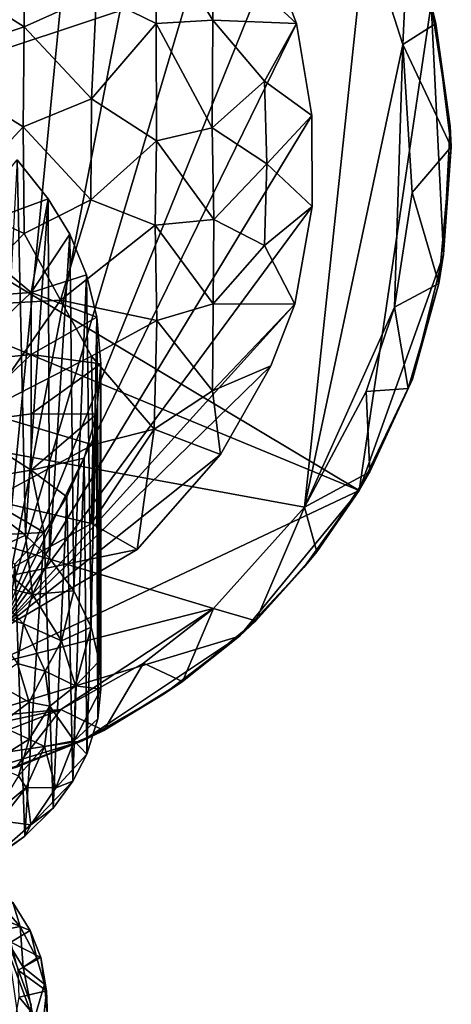
# Model space of a CAD drawing. Units: inches. Extents: x -9 to 9, y -9.9 to 0.8.
# Drawn here: x 7.4 to 8.3, y -2.4 to -0.3 of the extents above; entities that cross this region are included whole.
import ezdxf

# ---------------------------------------------------------------- set-up
doc = ezdxf.new("R2010")
doc.units = ezdxf.units.IN
doc.layers.get('0').update_dxf_attribs({"true_color": 0xc2ced6})

msp = doc.modelspace()

# ---------------------------------------------------------------- linework, layer by layer
for points in [[(8.1146, -0.0998), (7.1077, 0.6871), (5.6605, -0.9156), (8.1146, -0.0998)], [(7.5166, 0.3065), (7.3291, -1.6045), (7.3229, 0.4102), (7.5166, 0.3065)], [(7.5166, 0.3065), (7.6769, 0.182), (7.3291, -1.6045), (7.5166, 0.3065)], [(7.812, 0.0218), (7.3291, -1.6045), (7.6769, 0.182), (7.812, 0.0218)], [(8.1003, -1.3041), (5.5806, -0.2612), (5.7353, 0.1123), (8.1003, -1.3041)], [(5.7353, 0.1123), (8.2549, -0.2612), (8.1003, -1.3041), (5.7353, 0.1123)], [(7.812, 0.0218), (7.9124, -0.1622), (7.3291, -1.6045), (7.812, 0.0218)], [(5.6605, -0.9156), (7.9834, -1.3404), (8.1146, -0.0998), (5.6605, -0.9156)], [(7.6655, -0.3025), (7.6633, -0.0958), (7.538, -0.2397), (7.6655, -0.3025)], [(7.6633, -0.0958), (7.6655, -0.3025), (7.7872, -0.2959), (7.6633, -0.0958)], [(7.7872, -0.2959), (7.789, -0.1393), (7.6633, -0.0958), (7.7872, -0.2959)], [(7.9834, -1.3404), (8.1942, -0.3479), (8.1146, -0.0998), (7.9834, -1.3404)], [(8.2054, -0.1063), (8.1146, -0.0998), (8.1942, -0.3479), (8.2054, -0.1063)], [(8.2054, -0.1063), (8.1942, -0.3479), (8.2647, -0.303), (8.2054, -0.1063)], [(8.2054, -0.1063), (8.2647, -0.303), (8.2549, -0.2612), (8.2054, -0.1063)], [(7.789, -0.1393), (7.7872, -0.2959), (7.9661, -0.3025), (7.789, -0.1393)], [(7.9661, -0.3025), (7.9124, -0.1622), (7.789, -0.1393), (7.9661, -0.3025)], [(7.1547, -0.1654), (7.1571, -0.3851), (7.3825, -0.3102), (7.1547, -0.1654)], [(7.3825, -0.3102), (7.3825, -0.1673), (7.1547, -0.1654), (7.3825, -0.3102)], [(7.9124, -0.1622), (7.9661, -0.3025), (7.3291, -1.6045), (7.9124, -0.1622)], [(7.538, -0.2397), (7.3825, -0.1673), (7.3825, -0.3102), (7.538, -0.2397)], [(7.5272, -0.4644), (7.538, -0.2397), (7.3825, -0.3102), (7.5272, -0.4644)], [(7.6655, -0.3025), (7.538, -0.2397), (7.5272, -0.4644), (7.6655, -0.3025)], [(5.5806, -0.2612), (8.1003, -1.3041), (6.7143, -1.9591), (5.5806, -0.2612)], [(8.2549, -0.2612), (8.2815, -0.7983), (8.1003, -1.3041), (8.2549, -0.2612)], [(8.2955, -0.5226), (8.2815, -0.7983), (8.2549, -0.2612), (8.2955, -0.5226)], [(8.2955, -0.5226), (8.2549, -0.2612), (8.2647, -0.303), (8.2955, -0.5226)], [(7.3804, -0.5243), (7.3825, -0.3102), (7.1571, -0.3851), (7.3804, -0.5243)], [(7.9661, -0.3025), (7.999, -0.5), (7.3291, -1.6045), (7.9661, -0.3025)], [(7.5272, -0.4644), (7.3825, -0.3102), (7.3804, -0.5243), (7.5272, -0.4644)], [(7.6663, -0.5544), (7.6655, -0.3025), (7.5272, -0.4644), (7.6663, -0.5544)], [(7.7855, -0.5264), (7.7872, -0.2959), (7.6655, -0.3025), (7.7855, -0.5264)], [(7.6655, -0.3025), (7.6663, -0.5544), (7.7855, -0.5264), (7.6655, -0.3025)], [(7.8978, -0.4265), (7.7872, -0.2959), (7.7855, -0.5264), (7.8978, -0.4265)], [(7.8978, -0.4265), (7.9661, -0.3025), (7.7872, -0.2959), (7.8978, -0.4265)], [(7.9661, -0.3025), (7.8978, -0.4265), (7.999, -0.5), (7.9661, -0.3025)], [(8.2979, -0.5673), (8.2647, -0.303), (8.1942, -0.3479), (8.2979, -0.5673)], [(8.2647, -0.303), (8.2979, -0.5673), (8.2955, -0.5226), (8.2647, -0.303)], [(7.9834, -1.3404), (8.1762, -0.911), (8.1942, -0.3479), (7.9834, -1.3404)], [(8.2142, -0.6652), (8.1942, -0.3479), (8.1762, -0.911), (8.2142, -0.6652)], [(8.2979, -0.5673), (8.1942, -0.3479), (8.2142, -0.6652), (8.2979, -0.5673)], [(7.2331, -0.6839), (7.3804, -0.5243), (7.1571, -0.3851), (7.2331, -0.6839)], [(7.9025, -0.604), (7.8978, -0.4265), (7.7855, -0.5264), (7.9025, -0.604)], [(7.9025, -0.604), (7.999, -0.5), (7.8978, -0.4265), (7.9025, -0.604)], [(7.5259, -0.6808), (7.5272, -0.4644), (7.3804, -0.5243), (7.5259, -0.6808)], [(7.6663, -0.5544), (7.5272, -0.4644), (7.5259, -0.6808), (7.6663, -0.5544)], [(7.999, -0.5), (7.9997, -0.6949), (7.3291, -1.6045), (7.999, -0.5)], [(7.999, -0.5), (7.9025, -0.604), (7.9997, -0.6949), (7.999, -0.5)], [(7.3804, -0.5243), (7.2331, -0.6839), (7.3825, -0.7531), (7.3804, -0.5243)], [(7.3825, -0.7531), (7.5259, -0.6808), (7.3804, -0.5243), (7.3825, -0.7531)], [(7.789, -0.7234), (7.7855, -0.5264), (7.6663, -0.5544), (7.789, -0.7234)], [(7.9025, -0.604), (7.7855, -0.5264), (7.789, -0.7234), (7.9025, -0.604)], [(8.2815, -0.7983), (8.2955, -0.5226), (8.2979, -0.5673), (8.2815, -0.7983)], [(7.6633, -0.7353), (7.6663, -0.5544), (7.5259, -0.6808), (7.6633, -0.7353)], [(7.6663, -0.5544), (7.6633, -0.7353), (7.789, -0.7234), (7.6663, -0.5544)], [(8.2711, -0.8602), (8.2979, -0.5673), (8.2142, -0.6652), (8.2711, -0.8602)], [(8.2979, -0.5673), (8.2711, -0.8602), (8.2815, -0.7983), (8.2979, -0.5673)], [(7.3681, -0.5952), (7.4343, -0.6791), (7.242, -0.7497), (7.3681, -0.5952)], [(7.3681, -0.5952), (7.3262, -1.3552), (7.3853, -1.4), (7.3681, -0.5952)], [(7.3681, -0.5952), (7.3853, -1.4), (7.4343, -0.6791), (7.3681, -0.5952)], [(7.8978, -0.7791), (7.9025, -0.604), (7.789, -0.7234), (7.8978, -0.7791)], [(7.9997, -0.6949), (7.9025, -0.604), (7.8978, -0.7791), (7.9997, -0.6949)], [(8.2711, -0.8602), (8.2142, -0.6652), (8.1762, -0.911), (8.2711, -0.8602)], [(7.3825, -0.7531), (7.2331, -0.6839), (7.2313, -0.909), (7.3825, -0.7531)], [(7.242, -0.7497), (7.4343, -0.6791), (7.398, -0.8798), (7.242, -0.7497)], [(7.9997, -0.6949), (7.9629, -0.9044), (7.3291, -1.6045), (7.9997, -0.6949)], [(7.4608, -0.8964), (7.5259, -0.6808), (7.3825, -0.7531), (7.4608, -0.8964)], [(7.4343, -0.6791), (7.3853, -1.4), (7.437, -1.4493), (7.4343, -0.6791)], [(7.4803, -0.7544), (7.398, -0.8798), (7.4343, -0.6791), (7.4803, -0.7544)], [(7.4803, -0.7544), (7.4343, -0.6791), (7.437, -1.4493), (7.4803, -0.7544)], [(7.6633, -0.7353), (7.5259, -0.6808), (7.4608, -0.8964), (7.6633, -0.7353)], [(7.9629, -0.9044), (7.9997, -0.6949), (7.8978, -0.7791), (7.9629, -0.9044)], [(7.4608, -0.8964), (7.6673, -0.9395), (7.6633, -0.7353), (7.4608, -0.8964)], [(7.7874, -0.9037), (7.789, -0.7234), (7.6633, -0.7353), (7.7874, -0.9037)], [(7.6633, -0.7353), (7.6673, -0.9395), (7.7874, -0.9037), (7.6633, -0.7353)], [(7.8978, -0.7791), (7.789, -0.7234), (7.7874, -0.9037), (7.8978, -0.7791)], [(7.4608, -0.8964), (7.3825, -0.7531), (7.2313, -0.909), (7.4608, -0.8964)], [(7.398, -0.8798), (7.242, -0.891), (7.242, -0.7497), (7.398, -0.8798)], [(7.5161, -0.8416), (7.398, -0.8798), (7.4803, -0.7544), (7.5161, -0.8416)], [(7.4803, -0.7544), (7.437, -1.4493), (7.4891, -1.5193), (7.4803, -0.7544)], [(7.4891, -1.5193), (7.5161, -0.8416), (7.4803, -0.7544), (7.4891, -1.5193)], [(7.9629, -0.9044), (7.8978, -0.7791), (7.7874, -0.9037), (7.9629, -0.9044)], [(8.215, -1.0656), (8.1003, -1.3041), (8.2815, -0.7983), (8.215, -1.0656)], [(8.215, -1.0656), (8.2815, -0.7983), (8.2711, -0.8602), (8.215, -1.0656)], [(7.398, -0.8798), (7.5161, -0.8416), (7.5384, -0.9323), (7.398, -0.8798)], [(7.5161, -0.8416), (7.4891, -1.5193), (7.5261, -1.5976), (7.5161, -0.8416)], [(7.5161, -0.8416), (7.5261, -1.5976), (7.5384, -0.9323), (7.5161, -0.8416)], [(8.2711, -0.8602), (8.1762, -0.911), (8.2053, -1.0855), (8.2711, -0.8602)], [(8.2711, -0.8602), (8.2053, -1.0855), (8.215, -1.0656), (8.2711, -0.8602)], [(7.242, -1.0287), (7.242, -0.891), (7.398, -0.8798), (7.242, -1.0287)], [(7.398, -0.8798), (7.398, -1.0123), (7.242, -1.0287), (7.398, -0.8798)], [(7.5384, -0.9323), (7.398, -1.0123), (7.398, -0.8798), (7.5384, -0.9323)], [(7.4608, -0.8964), (7.2313, -0.909), (7.294, -1.1354), (7.4608, -0.8964)], [(7.5272, -1.0161), (7.4608, -0.8964), (7.294, -1.1354), (7.5272, -1.0161)], [(7.9629, -0.9044), (7.9112, -1.0369), (7.3291, -1.6045), (7.9629, -0.9044)], [(7.6673, -0.9395), (7.4608, -0.8964), (7.5272, -1.0161), (7.6673, -0.9395)], [(7.7863, -1.0909), (7.7874, -0.9037), (7.6673, -0.9395), (7.7863, -1.0909)], [(7.9629, -0.9044), (7.7874, -0.9037), (7.7863, -1.0909), (7.9629, -0.9044)], [(7.7863, -1.0909), (7.9112, -1.0369), (7.9629, -0.9044), (7.7863, -1.0909)], [(5.6605, -0.9156), (6.6121, -1.856), (7.7886, -1.5572), (5.6605, -0.9156)], [(7.7886, -1.5572), (7.9834, -1.3404), (5.6605, -0.9156), (7.7886, -1.5572)], [(7.9834, -1.3404), (8.1152, -1.0923), (8.1762, -0.911), (7.9834, -1.3404)], [(8.2053, -1.0855), (8.1762, -0.911), (8.1152, -1.0923), (8.2053, -1.0855)], [(7.5468, -1.0327), (7.398, -1.0123), (7.5384, -0.9323), (7.5468, -1.0327)], [(7.5384, -0.9323), (7.5261, -1.5976), (7.5437, -1.6707), (7.5384, -0.9323)], [(7.6611, -1.1725), (7.6673, -0.9395), (7.5272, -1.0161), (7.6611, -1.1725)], [(7.5384, -0.9323), (7.5437, -1.6707), (7.5468, -1.0327), (7.5384, -0.9323)], [(7.6673, -0.9395), (7.6611, -1.1725), (7.7863, -1.0909), (7.6673, -0.9395)], [(7.242, -1.1611), (7.242, -1.0287), (7.398, -1.0123), (7.242, -1.1611)], [(7.398, -1.0123), (7.398, -1.1396), (7.242, -1.1611), (7.398, -1.0123)], [(7.398, -1.1396), (7.398, -1.0123), (7.5468, -1.0327), (7.398, -1.1396)], [(7.5301, -1.2066), (7.5272, -1.0161), (7.294, -1.1354), (7.5301, -1.2066)], [(7.5468, -1.0327), (7.5376, -1.1403), (7.398, -1.1396), (7.5468, -1.0327)], [(7.5272, -1.0161), (7.5301, -1.2066), (7.6611, -1.1725), (7.5272, -1.0161)], [(7.5407, -1.7941), (7.5376, -1.1403), (7.5468, -1.0327), (7.5407, -1.7941)], [(7.5468, -1.0327), (7.5467, -1.7307), (7.5407, -1.7941), (7.5468, -1.0327)], [(7.5468, -1.0327), (7.5437, -1.6707), (7.5467, -1.7307), (7.5468, -1.0327)], [(7.9112, -1.0369), (7.8033, -1.2271), (7.3291, -1.6045), (7.9112, -1.0369)], [(7.9112, -1.0369), (7.7863, -1.0909), (7.8033, -1.2271), (7.9112, -1.0369)], [(8.1231, -1.2645), (8.1003, -1.3041), (8.215, -1.0656), (8.1231, -1.2645)], [(8.215, -1.0656), (8.2053, -1.0855), (8.1231, -1.2645), (8.215, -1.0656)], [(7.7863, -1.0909), (7.6611, -1.1725), (7.8033, -1.2271), (7.7863, -1.0909)], [(8.1231, -1.2645), (8.1152, -1.0923), (7.9834, -1.3404), (8.1231, -1.2645)], [(8.1231, -1.2645), (8.2053, -1.0855), (8.1152, -1.0923), (8.1231, -1.2645)], [(7.242, -1.1611), (7.398, -1.1396), (7.398, -1.2604), (7.242, -1.1611)], [(7.294, -1.1354), (7.3104, -1.3246), (7.5301, -1.2066), (7.294, -1.1354)], [(7.398, -1.2604), (7.398, -1.1396), (7.5376, -1.1403), (7.398, -1.2604)], [(7.5376, -1.1403), (7.5113, -1.2353), (7.398, -1.2604), (7.5376, -1.1403)], [(7.5171, -1.8702), (7.5113, -1.2353), (7.5376, -1.1403), (7.5171, -1.8702)], [(7.5376, -1.1403), (7.5407, -1.7941), (7.5171, -1.8702), (7.5376, -1.1403)], [(7.398, -1.2604), (7.242, -1.2866), (7.242, -1.1611), (7.398, -1.2604)], [(7.6611, -1.1725), (7.5272, -1.3748), (7.6249, -1.4307), (7.6611, -1.1725)], [(7.6611, -1.1725), (7.5301, -1.2066), (7.5272, -1.3748), (7.6611, -1.1725)], [(7.6249, -1.4307), (7.8033, -1.2271), (7.6611, -1.1725), (7.6249, -1.4307)], [(7.5272, -1.3748), (7.5301, -1.2066), (7.3104, -1.3246), (7.5272, -1.3748)], [(7.8033, -1.2271), (7.6249, -1.4307), (7.3291, -1.6045), (7.8033, -1.2271)], [(7.4741, -1.3176), (7.398, -1.2604), (7.5113, -1.2353), (7.4741, -1.3176)], [(7.487, -1.9275), (7.4741, -1.3176), (7.5113, -1.2353), (7.487, -1.9275)], [(7.5113, -1.2353), (7.5171, -1.8702), (7.487, -1.9275), (7.5113, -1.2353)], [(7.242, -1.2866), (7.398, -1.2604), (7.4253, -1.3945), (7.242, -1.2866)], [(7.4741, -1.3176), (7.4253, -1.3945), (7.398, -1.2604), (7.4741, -1.3176)], [(7.9834, -1.3404), (8.0096, -1.4358), (8.1231, -1.2645), (7.9834, -1.3404)], [(8.1003, -1.3041), (8.1231, -1.2645), (8.0096, -1.4358), (8.1003, -1.3041)], [(7.4253, -1.3945), (7.242, -1.4037), (7.242, -1.2866), (7.4253, -1.3945)], [(6.7143, -1.9591), (8.1003, -1.3041), (7.844, -1.6166), (6.7143, -1.9591)], [(8.1003, -1.3041), (7.9821, -1.4693), (7.844, -1.6166), (8.1003, -1.3041)], [(8.0096, -1.4358), (7.9821, -1.4693), (8.1003, -1.3041), (8.0096, -1.4358)], [(7.3104, -1.3246), (7.3124, -1.4954), (7.5272, -1.3748), (7.3104, -1.3246)], [(7.4451, -1.986), (7.4253, -1.3945), (7.4741, -1.3176), (7.4451, -1.986)], [(7.4741, -1.3176), (7.487, -1.9275), (7.4451, -1.986), (7.4741, -1.3176)], [(7.8789, -1.584), (7.9834, -1.3404), (7.7886, -1.5572), (7.8789, -1.584)], [(7.8789, -1.584), (8.0096, -1.4358), (7.9834, -1.3404), (7.8789, -1.584)], [(7.3853, -1.4), (7.3262, -1.3552), (7.3008, -1.44), (7.3853, -1.4)], [(7.6249, -1.4307), (7.5272, -1.3748), (7.3124, -1.4954), (7.6249, -1.4307)], [(7.242, -1.4037), (7.4253, -1.3945), (7.3626, -1.4627), (7.242, -1.4037)], [(7.4009, -1.5274), (7.3853, -1.4), (7.3008, -1.44), (7.4009, -1.5274)], [(7.3842, -2.046), (7.3626, -1.4627), (7.4253, -1.3945), (7.3842, -2.046)], [(7.4253, -1.3945), (7.4451, -1.986), (7.3842, -2.046), (7.4253, -1.3945)], [(7.4009, -1.5274), (7.437, -1.4493), (7.3853, -1.4), (7.4009, -1.5274)], [(7.3124, -1.4954), (7.3291, -1.6045), (7.6249, -1.4307), (7.3124, -1.4954)], [(7.9821, -1.4693), (8.0096, -1.4358), (7.8789, -1.584), (7.9821, -1.4693)], [(7.2971, -1.5019), (7.4009, -1.5274), (7.3008, -1.44), (7.2971, -1.5019)], [(7.4009, -1.5274), (7.4891, -1.5193), (7.437, -1.4493), (7.4009, -1.5274)], [(7.3626, -1.4627), (7.3842, -2.046), (7.3095, -2.1), (7.3626, -1.4627)], [(7.8789, -1.584), (7.844, -1.6166), (7.9821, -1.4693), (7.8789, -1.584)], [(7.3813, -1.5903), (7.2971, -1.5019), (7.2831, -1.5583), (7.3813, -1.5903)], [(7.3813, -1.5903), (7.4009, -1.5274), (7.2971, -1.5019), (7.3813, -1.5903)], [(7.4009, -1.5274), (7.4631, -1.6265), (7.4891, -1.5193), (7.4009, -1.5274)], [(7.4631, -1.6265), (7.5261, -1.5976), (7.4891, -1.5193), (7.4631, -1.6265)], [(7.4009, -1.5274), (7.3813, -1.5903), (7.4631, -1.6265), (7.4009, -1.5274)], [(7.7886, -1.5572), (6.6121, -1.856), (7.4615, -1.774), (7.7886, -1.5572)], [(7.3688, -1.6754), (7.3813, -1.5903), (7.2831, -1.5583), (7.3688, -1.6754)], [(7.6383, -1.6746), (7.7886, -1.5572), (7.4615, -1.774), (7.6383, -1.6746)], [(7.7218, -1.7143), (7.7886, -1.5572), (7.6383, -1.6746), (7.7218, -1.7143)], [(7.7886, -1.5572), (7.7218, -1.7143), (7.8789, -1.584), (7.7886, -1.5572)], [(7.3688, -1.6754), (7.4275, -1.6916), (7.3813, -1.5903), (7.3688, -1.6754)], [(7.4275, -1.6916), (7.4631, -1.6265), (7.3813, -1.5903), (7.4275, -1.6916)], [(7.5261, -1.5976), (7.4631, -1.6265), (7.4927, -1.7234), (7.5261, -1.5976)], [(7.4927, -1.7234), (7.5437, -1.6707), (7.5261, -1.5976), (7.4927, -1.7234)], [(7.844, -1.6166), (7.8789, -1.584), (7.7218, -1.7143), (7.844, -1.6166)], [(7.844, -1.6166), (7.5081, -1.8414), (6.7143, -1.9591), (7.844, -1.6166)], [(7.844, -1.6166), (7.6827, -1.7407), (7.5081, -1.8414), (7.844, -1.6166)], [(7.7218, -1.7143), (7.6827, -1.7407), (7.844, -1.6166), (7.7218, -1.7143)], [(7.4275, -1.6916), (7.4927, -1.7234), (7.4631, -1.6265), (7.4275, -1.6916)], [(7.3935, -1.7583), (7.3688, -1.6754), (7.3131, -1.7134), (7.3935, -1.7583)], [(7.3935, -1.7583), (7.4275, -1.6916), (7.3688, -1.6754), (7.3935, -1.7583)], [(7.5534, -1.819), (7.6383, -1.6746), (7.4615, -1.774), (7.5534, -1.819)], [(7.5437, -1.6707), (7.4927, -1.7234), (7.5467, -1.7307), (7.5437, -1.6707)], [(7.5534, -1.819), (7.7218, -1.7143), (7.6383, -1.6746), (7.5534, -1.819)], [(7.3935, -1.7583), (7.4379, -1.7671), (7.4275, -1.6916), (7.3935, -1.7583)], [(7.4379, -1.7671), (7.4927, -1.7234), (7.4275, -1.6916), (7.4379, -1.7671)], [(7.3281, -1.8074), (7.3935, -1.7583), (7.3131, -1.7134), (7.3281, -1.8074)], [(7.4927, -1.7234), (7.4379, -1.7671), (7.4898, -1.8413), (7.4927, -1.7234)], [(7.4898, -1.8413), (7.5467, -1.7307), (7.4927, -1.7234), (7.4898, -1.8413)], [(7.5467, -1.7307), (7.4898, -1.8413), (7.5407, -1.7941), (7.5467, -1.7307)], [(7.6827, -1.7407), (7.7218, -1.7143), (7.5534, -1.819), (7.6827, -1.7407)], [(7.5534, -1.819), (7.5081, -1.8414), (7.6827, -1.7407), (7.5534, -1.819)], [(7.3935, -1.7583), (7.3281, -1.8074), (7.3934, -1.8375), (7.3935, -1.7583)], [(7.3934, -1.8375), (7.4379, -1.7671), (7.3935, -1.7583), (7.3934, -1.8375)], [(7.3934, -1.8375), (7.4261, -1.8536), (7.4379, -1.7671), (7.3934, -1.8375)], [(7.4898, -1.8413), (7.4379, -1.7671), (7.4261, -1.8536), (7.4898, -1.8413)], [(6.6121, -1.856), (6.8933, -1.8964), (7.4615, -1.774), (6.6121, -1.856)], [(7.4615, -1.774), (6.8933, -1.8964), (7.2144, -1.8697), (7.4615, -1.774)], [(7.3651, -1.8987), (7.4615, -1.774), (7.2144, -1.8697), (7.3651, -1.8987)], [(7.4615, -1.774), (7.3651, -1.8987), (7.5534, -1.819), (7.4615, -1.774)], [(7.5407, -1.7941), (7.4898, -1.8413), (7.5171, -1.8702), (7.5407, -1.7941)], [(7.3091, -1.8903), (7.3934, -1.8375), (7.3281, -1.8074), (7.3091, -1.8903)], [(7.5081, -1.8414), (7.5534, -1.819), (7.3651, -1.8987), (7.5081, -1.8414)], [(7.1182, -1.9593), (6.7143, -1.9591), (7.5081, -1.8414), (7.1182, -1.9593)], [(7.3175, -1.9134), (7.1182, -1.9593), (7.5081, -1.8414), (7.3175, -1.9134)], [(7.3091, -1.8903), (7.3707, -1.9167), (7.3934, -1.8375), (7.3091, -1.8903)], [(7.3651, -1.8987), (7.3175, -1.9134), (7.5081, -1.8414), (7.3651, -1.8987)], [(7.3707, -1.9167), (7.4261, -1.8536), (7.3934, -1.8375), (7.3707, -1.9167)], [(7.3707, -1.9167), (7.3872, -1.9413), (7.4261, -1.8536), (7.3707, -1.9167)], [(7.4507, -1.942), (7.4261, -1.8536), (7.3872, -1.9413), (7.4507, -1.942)], [(7.4507, -1.942), (7.4898, -1.8413), (7.4261, -1.8536), (7.4507, -1.942)], [(7.4507, -1.942), (7.5171, -1.8702), (7.4898, -1.8413), (7.4507, -1.942)], [(7.5171, -1.8702), (7.4507, -1.942), (7.487, -1.9275), (7.5171, -1.8702)], [(7.322, -1.9951), (7.3872, -1.9413), (7.3707, -1.9167), (7.322, -1.9951)], [(7.3316, -2.0129), (7.3872, -1.9413), (7.322, -1.9951), (7.3316, -2.0129)], [(7.3316, -2.0129), (7.3968, -2.0216), (7.3872, -1.9413), (7.3316, -2.0129)], [(7.3872, -1.9413), (7.3968, -2.0216), (7.4507, -1.942), (7.3872, -1.9413)], [(7.487, -1.9275), (7.4507, -1.942), (7.3968, -2.0216), (7.487, -1.9275)], [(7.3968, -2.0216), (7.4451, -1.986), (7.487, -1.9275), (7.3968, -2.0216)], [(7.3968, -2.0216), (7.3842, -2.046), (7.4451, -1.986), (7.3968, -2.0216)], [(7.3096, -2.0974), (7.3968, -2.0216), (7.3316, -2.0129), (7.3096, -2.0974)], [(7.3096, -2.0974), (7.3842, -2.046), (7.3968, -2.0216), (7.3096, -2.0974)], [(7.3095, -2.1), (7.3842, -2.046), (7.3096, -2.0974), (7.3095, -2.1)], [(7.3744, -2.2398), (7.305, -2.1616), (7.3324, -2.2484), (7.3744, -2.2398)], [(7.305, -2.1616), (7.3744, -2.2398), (7.3582, -2.188), (7.305, -2.1616)], [(7.3582, -2.188), (7.3955, -2.2481), (7.3269, -2.2204), (7.3582, -2.188)], [(7.3744, -2.2398), (7.3955, -2.2481), (7.3582, -2.188), (7.3744, -2.2398)], [(7.3955, -2.2481), (7.3543, -2.2734), (7.3269, -2.2204), (7.3955, -2.2481)], [(7.3324, -2.2484), (7.3148, -2.6523), (7.4038, -2.4412), (7.3324, -2.2484)], [(7.3324, -2.2484), (7.3805, -2.3268), (7.3744, -2.2398), (7.3324, -2.2484)], [(7.3324, -2.2484), (7.4038, -2.4412), (7.3805, -2.3268), (7.3324, -2.2484)], [(7.3543, -2.2734), (7.3955, -2.2481), (7.4185, -2.3061), (7.3543, -2.2734)], [(7.3744, -2.2398), (7.4096, -2.3071), (7.3955, -2.2481), (7.3744, -2.2398)], [(7.3805, -2.3268), (7.4096, -2.3071), (7.3744, -2.2398), (7.3805, -2.3268)], [(7.4096, -2.3071), (7.4185, -2.3061), (7.3955, -2.2481), (7.4096, -2.3071)], [(7.3499, -2.6038), (7.3447, -2.263), (7.3978, -2.4075), (7.3499, -2.6038)], [(7.4411, -2.9425), (7.3978, -2.4075), (7.3447, -2.263), (7.4411, -2.9425)], [(7.4185, -2.3061), (7.3699, -2.3333), (7.3543, -2.2734), (7.4185, -2.3061)], [(7.4185, -2.3061), (7.4303, -2.3773), (7.3699, -2.3333), (7.4185, -2.3061)], [(7.3805, -2.3268), (7.4263, -2.3632), (7.4096, -2.3071), (7.3805, -2.3268)], [(7.4096, -2.3071), (7.4263, -2.3632), (7.4185, -2.3061), (7.4096, -2.3071)], [(7.4263, -2.3632), (7.4303, -2.3773), (7.4185, -2.3061), (7.4263, -2.3632)], [(7.4303, -2.3773), (7.3721, -2.3913), (7.3699, -2.3333), (7.4303, -2.3773)], [(7.3805, -2.3268), (7.4038, -2.4412), (7.4263, -2.3632), (7.3805, -2.3268)], [(7.4038, -2.4412), (7.4328, -2.4329), (7.4263, -2.3632), (7.4038, -2.4412)], [(7.4263, -2.3632), (7.4328, -2.4329), (7.4303, -2.3773), (7.4263, -2.3632)], [(7.4229, -2.4529), (7.3721, -2.3913), (7.4303, -2.3773), (7.4229, -2.4529)], [(7.4328, -2.4329), (7.4229, -2.4529), (7.4303, -2.3773), (7.4328, -2.4329)], [(7.3721, -2.3913), (7.4229, -2.4529), (7.3631, -2.4433), (7.3721, -2.3913)]]:
    msp.add_lwpolyline(points)

doc.saveas('drawing.dxf')
